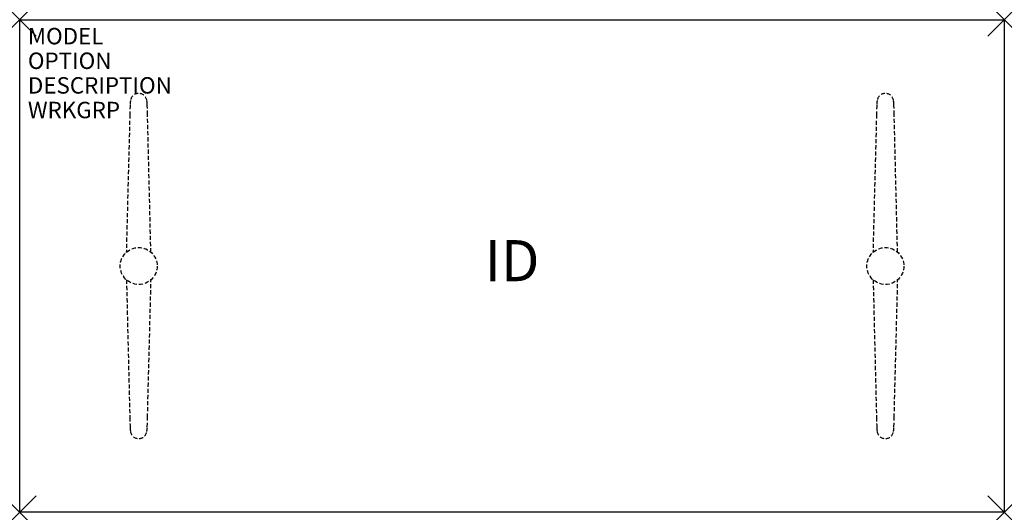
# Model space of a CAD drawing. Units: inches. Extents: x 0 to 60, y -30 to 0.
import ezdxf
from ezdxf.enums import TextEntityAlignment as Align

# ---------------------------------------------------------------- set-up
doc = ezdxf.new("R2010")
doc.units = ezdxf.units.IN
doc.header["$MEASUREMENT"] = 0
doc.header["$PDMODE"] = 3
doc.linetypes.add('HIDDEN', pattern=[0.375, 0.25, -0.125])
doc.layers.add('AFUTL-P', color=2, linetype='Continuous')
doc.layers.add('AFUTL-P-TN', color=7, linetype='Continuous')

msp = doc.modelspace()

# ---------------------------------------------------------------- linework, layer by layer
at = {"layer": 'AFUTL-P', "color": 3}
for p, q in [((0, 0), (60, 0)), ((0, -30), (0, 0)), ((60, 0), (60, -30)), ((60, -30), (0, -30))]:
    msp.add_line(p, q, dxfattribs=at)
at = {"layer": 'AFUTL-P', "color": 9, "linetype": 'HIDDEN'}
for p, q in [((6.711, -5.775, 0), (6.495, -14.169, 0)), ((7.994, -14.159, 0), (7.789, -5.775, 0)), ((52.211, -5.775, 0), (51.995, -14.169, 0)), ((53.494, -14.159, 0), (53.289, -5.775, 0)), ((6.506, -15.841, 0), (6.711, -24.225, 0)), ((7.789, -24.225, 0), (8.005, -15.832, 0)), ((52.006, -15.841, 0), (52.211, -24.225, 0)), ((53.289, -24.225, 0), (53.505, -15.832, 0))]:
    msp.add_line(p, q, dxfattribs=at)
for centre in [(7.25, -15, 0), (52.75, -15, 0)]:
    msp.add_circle(centre, 1.125, dxfattribs=at)
for centre, radius, start, end in [((7.25, -4.991, 0), 0.504, 7.80763, 171.99786), ((52.75, -4.991, 0), 0.504, 7.80763, 171.99786), ((46.074, -6.537, 0), 39.37, 178.0638, 178.89134), ((8.442, -5.213, 0), 1.716, 170.17689, 179.76525), ((6.058, -5.213, 0), 1.716, 0.23475, 9.82311), ((-31.573, -6.537, 0), 39.37, 1.10866, 1.9362), ((91.574, -6.537, 0), 39.37, 178.0638, 178.89134), ((53.942, -5.213, 0), 1.716, 170.17689, 179.76525), ((51.558, -5.213, 0), 1.716, 0.23475, 9.82311), ((13.927, -6.537, 0), 39.37, 1.10866, 1.9362), ((46.074, -23.464, 0), 39.37, 181.10866, 181.9362), ((-31.573, -23.464, 0), 39.37, 358.0638, 358.89134), ((91.574, -23.464, 0), 39.37, 181.10866, 181.9362), ((13.927, -23.464, 0), 39.37, 358.0638, 358.89134), ((8.442, -24.787, 0), 1.716, 180.23475, 189.82311), ((7.25, -25.009, 0), 0.504, 188.00214, 352.19237), ((6.058, -24.787, 0), 1.716, 350.17689, 359.76525), ((53.942, -24.787, 0), 1.716, 180.23475, 189.82311), ((52.75, -25.009, 0), 0.504, 188.00214, 352.19237), ((51.558, -24.787, 0), 1.716, 350.17689, 359.76525)]:
    msp.add_arc(centre, radius, start, end, dxfattribs=at)
at = {"layer": 'AFUTL-P', "color": 3}
for p in [(0, 0), (60, 0), (0, -30), (60, -30)]:
    msp.add_point(p, dxfattribs=at)

# ---------------------------------------------------------------- texts
at = {"layer": 'AFUTL-P', "color": 7, "flags": 9}
for tag, p, s in [('MODEL', (0.5, -1.5), 'T255F-!!'), ('OPTION', (0.5, -3), ''), ('DESCRIPTION', (0.5, -4.5), 'TREK FXD LEG,RECT,T BASE,30X60"'), ('WRKGRP', (0.5, -6), '')]:
    msp.add_attdef(tag, p, s, height=1, dxfattribs=at)
at = {"layer": 'AFUTL-P-TN', "color": 7, "flags": 8}
msp.add_attdef('ID', text='T255F!!', height=2.5, dxfattribs=at).set_placement((30, -15), align=Align.MIDDLE)

doc.saveas('drawing.dxf')
